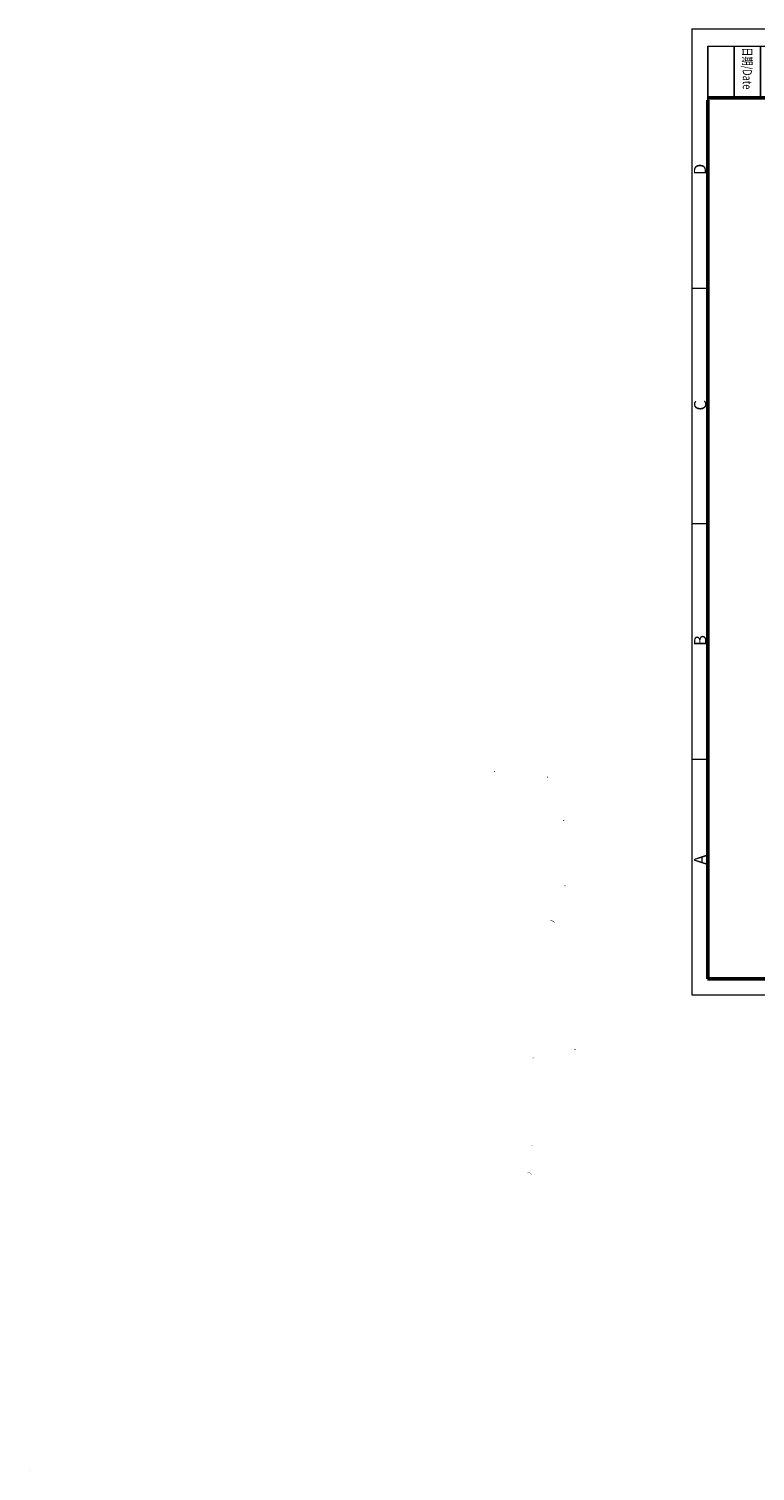
# Model space of a CAD drawing. Units: inches. Extents: x 11 to 673, y 29 to 500.
# Drawn here: x 11 to 248, y 29 to 500 of the extents above; entities that cross this region are included whole.
import ezdxf

# ---------------------------------------------------------------- set-up
doc = ezdxf.new("R2010")
doc.units = ezdxf.units.IN
doc.header["$MEASUREMENT"] = 0
doc.layers.add('DIM', color=3, linetype='Continuous', lineweight=15)
doc.layers.add('图框', color=7, linetype='Continuous', lineweight=20)
doc.layers.add('图层 1', color=7, linetype='Continuous')
doc.styles.add('Chinese', font='PMingLiU.ttf')
doc.styles.add('Romans字体', font='romans.shx', dxfattribs={"width": 0.75})
doc.styles.get("Standard").update_dxf_attribs({"font": 'SIMFANG.TTF', "width": 0.75})
doc.styles.add('工程字', font='gbenor.shx', dxfattribs={"bigfont": 'gbcbig.shx'})

# ---------------------------------------------------------------- blocks, each defined once
blk = doc.blocks.new('A4图框-NEW')
at = {"layer": '图框', "color": 1, "lineweight": 18}
for p, q in [((833.41, 690.53), (833.41, 480.53)), ((833.41, 690.53), (1130.41, 690.53)), ((1130.41, 480.53), (1130.41, 690.53)), ((833.41, 480.53), (1130.41, 480.53))]:
    blk.add_line(p, q, dxfattribs=at)
at = {"layer": '图框', "lineweight": -3}
for p, q in [((836.91, 675.02), (836.91, 686.79)), ((842.62, 675.53), (842.62, 686.79)), ((848.33, 675.53), (848.33, 686.79)), ((854.05, 675.53), (854.05, 686.79)), ((861.54, 675.53), (861.54, 686.79)), ((836.91, 675.02), (836.91, 684.5)), ((842.62, 675.53), (842.62, 685.02)), ((848.33, 675.53), (848.33, 685.02)), ((854.05, 675.53), (854.05, 685.02)), ((956.15, 531.33), (956.15, 509.21)), ((965.36, 531.33), (965.36, 509.21)), ((1003.65, 531.33), (1003.65, 484.03)), ((1021.3, 531.33), (1021.3, 484.03)), ((1036.65, 531.33), (1036.65, 484.01)), ((1047.47, 531.33), (1047.47, 507.67)), ((1079.97, 531.33), (1079.97, 484.01)), ((1093.32, 531.33), (1093.32, 495.84)), ((946.93, 525.8), (1036.65, 525.8)), ((1079.97, 522.27), (1126.93, 522.27)), ((946.93, 520.27), (1036.65, 520.27)), ((1036.65, 519.5), (1079.97, 519.5)), ((946.93, 514.74), (1036.65, 514.74)), ((1079.97, 513.59), (1126.93, 513.59)), ((946.93, 509.21), (1036.65, 509.21)), ((946.93, 509.21), (959.91, 502.91)), ((959.91, 509.21), (959.91, 484.03)), ((975.41, 509.21), (975.41, 484.03)), ((990.67, 509.21), (990.67, 484.03)), ((1003.65, 502.91), (990.67, 509.21)), ((1036.65, 507.67), (1079.97, 507.67)), ((1047.48, 507.67), (1047.48, 491.9)), ((1058.31, 507.67), (1058.31, 484.03)), ((1069.14, 507.67), (1069.14, 491.9)), ((946.93, 502.91), (1036.65, 502.91)), ((1079.97, 504.71), (1126.93, 504.71)), ((1036.65, 499.78), (1079.97, 499.78)), ((946.93, 496.62), (1036.65, 496.62)), ((1079.97, 495.84), (1126.93, 495.84)), ((946.93, 490.33), (1036.65, 490.33)), ((1036.65, 491.9), (1079.97, 491.9))]:
    blk.add_line(p, q, dxfattribs=at)
at = {"layer": '图框', "lineweight": 18}
blk.add_line((836.91, 686.79), (861.54, 686.79), dxfattribs=at)
at = {"layer": '图框', "color": 6}
for p, q in [((882.95, 678.8), (882.95, 675.53)), ((932.48, 679.03), (932.48, 675.53)), ((982.02, 679.03), (982.02, 675.53)), ((1031.55, 679.03), (1031.55, 675.53)), ((1081.09, 679.03), (1081.09, 675.53)), ((836.91, 634.07), (833.41, 634.07)), ((1130.41, 634.07), (1126.93, 634.07)), ((836.91, 582.89), (833.41, 582.89)), ((1130.41, 582.89), (1126.93, 582.89)), ((836.91, 531.71), (833.41, 531.71)), ((1126.91, 531.71), (1130.41, 531.71)), ((882.95, 484.03), (882.95, 480.53)), ((932.48, 484.03), (932.48, 480.53)), ((982.02, 484.03), (982.02, 480.53)), ((1031.55, 484.03), (1031.55, 480.53)), ((1081.09, 484.03), (1081.09, 480.53))]:
    blk.add_line(p, q, dxfattribs=at)
at = {"layer": '图框', "lineweight": 50}
for p, q in [((836.91, 675.53), (1126.93, 675.53)), ((836.91, 484.02), (836.91, 675.02)), ((1126.93, 484.34), (1126.93, 675.53)), ((836.85, 484.03), (1126.93, 484.03))]:
    blk.add_line(p, q, dxfattribs=at)
at = {"layer": '图框', "lineweight": 35}
for q in [(1126.93, 531.33), (946.93, 484.03)]:
    blk.add_line((946.93, 531.33), q, dxfattribs=at)
at = {"layer": '图框', "lineweight": 25}
for p, q in [((1042.5, 490.48), (1042.5, 485.74)), ((1054.23, 489.14), (1049.16, 489.76)), ((1049.16, 489.76), (1049.16, 486.46)), ((1040.14, 488.11), (1044.87, 488.11)), ((1048.47, 488.11), (1054.95, 488.11)), ((1054.23, 487.08), (1049.16, 486.46)), ((1054.23, 489.14), (1054.23, 487.08))]:
    blk.add_line(p, q, dxfattribs=at)
at = {"layer": '图框', "color": 4, "lineweight": 35}
for p, q in [((1083.06, 491.34), (1090.74, 491.34)), ((1083.06, 488.7), (1090.74, 488.7))]:
    blk.add_line(p, q, dxfattribs=at)
at = {"layer": '图框', "lineweight": 25}
for radius in [1.65, 1.03]:
    blk.add_circle((1042.5, 488.11), radius, dxfattribs=at)
at = {"layer": '图框', "color": 4, "lineweight": 35}
for start, end in [(18.9524, 161.0476), (198.9524, 341.0476)]:
    blk.add_arc((1086.9, 490.02), 4.06, start, end, dxfattribs=at)
at = {"layer": '图框', "char_height": 1.959, "width": 11.2554, "attachment_point": 4, "rotation": 270}
for s, insert in [('{\\fSimSun|b0|i0|c134|p2;\\W0.42079; \\W0.75;日期\\Fromans|c134;/Date}', (845.48, 686.79)), ('{\\fSimSun|b0|i0|c134|p2;\\W1.9021; \\W0.75;档案员\\fFangSong_GB2312|b0|i0|c134|p49;\\H0.7x;\\P\\Fromans|c134;\\W0.89032; \\W0.75;Filing Clerk\\fFangSong_GB2312|b0|i0|c134|p49; }', (857.79, 686.79))]:
    blk.add_mtext(s, dxfattribs=dict(at, insert=insert))
at = {"layer": '图框', "color": 6, "char_height": 2.65, "width": 2.5579, "attachment_point": 1, "style": 'Romans字体'}
for s, insert in [('1', (862.63, 678.86)), ('2', (907.3, 678.86)), ('3', (956.83, 678.86)), ('4', (1006.37, 678.73)), ('5', (1055.9, 678.86)), ('6', (1105.33, 678.86)), ('1', (857.76, 483.65)), ('2', (906.03, 483.65)), ('3', (956.83, 483.6)), ('4', (1006.38, 483.57)), ('5', (1055.9, 483.52)), ('6', (1105.33, 483.62))]:
    blk.add_mtext(s, dxfattribs=dict(at, insert=insert))
at = {"layer": '图框', "color": 6, "char_height": 2.65, "width": 2.5579, "attachment_point": 1, "rotation": 90, "style": 'Romans字体'}
for s, insert in [('D', (833.85, 658.73)), ('D', (1127.4, 658.73)), ('C', (833.9, 607.55)), ('C', (1127.4, 607.55)), ('B', (833.9, 556.37)), ('B', (1127.4, 556.37)), ('A', (833.9, 508.79))]:
    blk.add_mtext(s, dxfattribs=dict(at, insert=insert))
at = {"layer": '图框', "attachment_point": 5}
for s, insert, char_height, width in [('表面处理\\P{\\Fromans|c134;Finish}', (1042.06, 525.41), 2.2528, 10.82), ('图号{\\Ftxt|c134;\\P\\Fromans|c134;\\W0.65;Drawing No.}', (1086.64, 526.8), 2.1549, 13.3447), ('产品代号\\P{\\Fromans|c134;Part Code}', (1086.64, 517.93), 1.959, 13.3447), ('{\\fSimSun|b0|i0|c134|p2;标记\\P\\Fromans|c134;Mark}', (951.54, 511.97), 1.959, 9.2182), ('{\\fSimSun|b0|i0|c134|p2;处数\\P\\Fromans|c134;Number }', (960.76, 511.97), 1.959, 9.2182), ('{\\fSimSun|b0|i0|c134|p2;签名\\P\\Fromans|c134;Signature} ', (1012.47, 511.97), 1.959, 17.6264), ('{\\fSimSun|b0|i0|c134|p2;日期\\P\\Fromans|c134;Date}', (1028.98, 511.83), 1.959, 15.3523), ('材料\\P{\\Fromans|c134;Material}', (1042.06, 513.59), 2.2528, 10.82), ('  变更描述{\\Fromans|c134;/Description}', (984.51, 511.97), 2.4487, 38.2879), ('产品料号\\P{\\Fromans|c134;Part No.}', (1086.64, 509.15), 2.1549, 13.3447), ('姓名{\\Fromans|c134;/Name\\Ftxt|c134; }', (967.66, 506.06), 2.2528, 15.5018), ('日期{\\Fromans|c134;/Date}', (983.04, 506.06), 2.2528, 15.2624), ('姓名{\\Fromans|c134;/Name}', (1012.93, 506.02), 2.2528, 16.9349), ('日期{\\Fromans|c134;/Date}', (1028.98, 506.06), 2.2528, 15.3523), ('比例\\P{\\Fromans|c134;Scale}', (1042.07, 503.73), 2.2528, 10.8293), ('版本\\P{\\Fromans|c134;REV.}', (1052.89, 503.73), 2.2528, 10.8387), ('重量\\P{\\Fromans|c134;Weight}', (1063.73, 503.73), 2.2528, 10.8293), ('数量\\P{\\Fromans|c134;Qty.}', (1074.56, 503.73), 2.2528, 10.8293), ('{\\fSimSun|b0|i0|c134|p2;绘图\\P\\Fromans|c134;Drawn\\Ftxt|c134; }', (953.42, 499.88), 2.2528, 12.9801), ('产品名称\\P{\\Fromans|c134;Part Name}', (1086.64, 500.28), 1.959, 13.3447)]:
    blk.add_mtext(s, dxfattribs=dict(at, insert=insert, char_height=char_height, width=width))
at = {"layer": '图框', "color": 3, "attachment_point": 5, "style": 'Romans字体'}
for s, insert, char_height, width in [('-', (1110.12, 526.8), 2.99, 33.6124), ('-', (1063.72, 525.41), 2.99, 32.4974), ('-', (1063.73, 513.59), 2.99, 32.488), ('{\\W0.7;29.08.2022}', (983.04, 499.77), 2.4879, 15.2624), ('-', (1012.48, 499.77), 2.99, 17.6488), ('-', (1028.98, 499.77), 2.49, 15.3523), ('-', (1110.12, 500.28), 2.99, 33.6124), ('V1.1', (1052.9, 495.84), 2.986, 10.8293), ('-', (1074.56, 495.84), 2.99, 10.8293), ('{\\W0.7;29.08.2022}', (983.04, 493.47), 2.4879, 15.2624), ('-', (967.66, 487.18), 2.99, 15.5018), ('-', (983.04, 487.18), 2.49, 15.2624), ('{\\W0.7;29.08.2022}', (1028.93, 487.18), 2.4879, 15.2624)]:
    blk.add_mtext(s, dxfattribs=dict(at, insert=insert, char_height=char_height, width=width))
at = {"layer": '图框', "color": 6, "linetype": 'ByBlock', "lineweight": 18, "insert": (1127.4, 508.79), "char_height": 2.65, "width": 2.5579, "attachment_point": 1, "rotation": 90, "style": 'Romans字体'}
blk.add_mtext('A', dxfattribs=at)
at = {"layer": '图框', "insert": (997.16, 499.82), "char_height": 2.253, "width": 12.9801, "attachment_point": 5, "style": 'Romans字体'}
blk.add_mtext('标准化\\PStand.', dxfattribs=at)
at = {"layer": '图框', "color": 1, "lineweight": 20, "insert": (1108.26, 491.52), "char_height": 2.6991, "width": 82.3083, "attachment_point": 5}
blk.add_mtext('{\\fSimHei|b0|i0|c134|p2;厦门唯恩电气有限公司}', dxfattribs=at)
at = {"layer": '图框', "color": 1, "lineweight": 20, "char_height": 2.0059, "width": 5.0472, "attachment_point": 1, "style": 'Chinese'}
for s, insert in [('{\\fArial|b0|i0|c0|p34;W}', (1083.03, 491.05)), ('{\\fArial|b0|i0|c0|p34;A}', (1085.71, 491.09)), ('{\\fArial|b0|i0|c0|p34;I}', (1088.21, 491.09)), ('{\\fArial|b0|i0|c0|p34;N}', (1089.14, 491.08))]:
    blk.add_mtext(s, dxfattribs=dict(at, insert=insert))
at = {"layer": '图框', "color": 3, "lineweight": 20, "insert": (1108.44, 487.3), "char_height": 1.6525, "width": 68.0856, "attachment_point": 5, "style": '工程字'}
blk.add_mtext('{\\fArial Narrow|b0|i0|c0|p34;XIAMEN WAIN ELECTRICAL CO.LTD}', dxfattribs=at)

msp = doc.modelspace()

# ---------------------------------------------------------------- hatches: boundary and pattern name
at = {"layer": '图层 1'}
h = msp.add_hatch(color=7, dxfattribs=at)
edge = h.paths.add_edge_path()
edge.add_spline(control_points=[(162.9, 257.49), (162.9, 257.49), (162.92, 257.45), (162.92, 257.45), (162.92, 257.45), (162.92, 257.4), (162.92, 257.4), (162.92, 257.4), (162.9, 257.36), (162.9, 257.36), (162.9, 257.36), (162.9, 257.32), (162.9, 257.32), (162.9, 257.32), (162.86, 257.3), (162.86, 257.3), (162.86, 257.3), (162.81, 257.26), (162.81, 257.26), (162.81, 257.26), (162.73, 257.26), (162.73, 257.26), (162.73, 257.26), (162.67, 257.28), (162.67, 257.28), (162.67, 257.28), (162.62, 257.3), (162.62, 257.3), (162.62, 257.3), (162.58, 257.34), (162.58, 257.34), (162.58, 257.34), (162.58, 257.49), (162.58, 257.49), (162.58, 257.49), (162.64, 257.55), (162.64, 257.55), (162.64, 257.55), (162.71, 257.55), (162.71, 257.55), (162.87, 257.54), (162.79, 257.59), (162.9, 257.49)], knot_values=[0, 0, 0, 0, 0.352778, 0.352778, 0.352778, 0.705556, 0.705556, 0.705556, 1.058334, 1.058334, 1.058334, 1.411112, 1.411112, 1.411112, 1.76389, 1.76389, 1.76389, 2.116668, 2.116668, 2.116668, 2.469446, 2.469446, 2.469446, 2.822224, 2.822224, 2.822224, 3.175002, 3.175002, 3.175002, 3.52778, 3.52778, 3.52778, 3.880558, 3.880558, 3.880558, 4.233336, 4.233336, 4.233336, 4.586114, 4.586114, 4.586114, 4.938892, 4.938892, 4.938892, 4.938892], degree=3, periodic=0)
edge.add_line((162.9, 257.49), (162.9, 257.49))
h = msp.add_hatch(color=7, dxfattribs=at)
edge = h.paths.add_edge_path()
edge.add_spline(control_points=[(180.19, 255.65), (180.19, 255.65), (180.21, 255.61), (180.21, 255.61), (180.21, 255.61), (180.21, 255.52), (180.21, 255.52), (180.21, 255.52), (180.19, 255.48), (180.19, 255.48), (180.19, 255.48), (180.15, 255.44), (180.15, 255.44), (180.15, 255.44), (180.13, 255.41), (180.13, 255.41), (180.13, 255.41), (180.02, 255.41), (180.02, 255.41), (180.02, 255.41), (179.96, 255.44), (179.96, 255.44), (179.96, 255.44), (179.92, 255.46), (179.92, 255.46), (179.92, 255.46), (179.9, 255.48), (179.9, 255.48), (179.9, 255.48), (179.87, 255.5), (179.87, 255.5), (179.87, 255.5), (179.87, 255.65), (179.87, 255.65), (179.96, 255.73), (180.05, 255.71), (180.15, 255.71), (180.15, 255.71), (180.17, 255.67), (180.17, 255.67), (180.17, 255.67), (180.19, 255.65), (180.19, 255.65)], knot_values=[0, 0, 0, 0, 0.352778, 0.352778, 0.352778, 0.705556, 0.705556, 0.705556, 1.058334, 1.058334, 1.058334, 1.411112, 1.411112, 1.411112, 1.76389, 1.76389, 1.76389, 2.116668, 2.116668, 2.116668, 2.469446, 2.469446, 2.469446, 2.822224, 2.822224, 2.822224, 3.175002, 3.175002, 3.175002, 3.52778, 3.52778, 3.52778, 3.880558, 3.880558, 3.880558, 4.233336, 4.233336, 4.233336, 4.586114, 4.586114, 4.586114, 4.938892, 4.938892, 4.938892, 4.938892], degree=3, periodic=0)
edge.add_line((180.19, 255.65), (180.19, 255.65))
h = msp.add_hatch(color=7, dxfattribs=at)
edge = h.paths.add_edge_path()
edge.add_spline(control_points=[(185.48, 241.45), (185.48, 241.45), (185.48, 241.4), (185.48, 241.4), (185.48, 241.4), (185.5, 241.36), (185.5, 241.36), (185.45, 241.28), (185.47, 241.19), (185.34, 241.21), (185.34, 241.21), (185.29, 241.21), (185.29, 241.21), (185.29, 241.21), (185.23, 241.23), (185.23, 241.23), (185.23, 241.23), (185.17, 241.25), (185.17, 241.25), (185.17, 241.25), (185.15, 241.28), (185.15, 241.28), (185.15, 241.28), (185.15, 241.3), (185.15, 241.3), (185.15, 241.3), (185.12, 241.36), (185.12, 241.36), (185.12, 241.36), (185.12, 241.4), (185.12, 241.4), (185.12, 241.4), (185.17, 241.49), (185.17, 241.49), (185.17, 241.49), (185.21, 241.51), (185.21, 241.51), (185.21, 241.51), (185.27, 241.53), (185.27, 241.53), (185.27, 241.53), (185.36, 241.53), (185.36, 241.53), (185.36, 241.53), (185.42, 241.51), (185.42, 241.51), (185.42, 241.51), (185.46, 241.49), (185.46, 241.49), (185.46, 241.49), (185.48, 241.45), (185.48, 241.45)], knot_values=[0, 0, 0, 0, 0.352778, 0.352778, 0.352778, 0.705556, 0.705556, 0.705556, 1.058334, 1.058334, 1.058334, 1.411112, 1.411112, 1.411112, 1.76389, 1.76389, 1.76389, 2.116668, 2.116668, 2.116668, 2.469446, 2.469446, 2.469446, 2.822224, 2.822224, 2.822224, 3.175002, 3.175002, 3.175002, 3.52778, 3.52778, 3.52778, 3.880558, 3.880558, 3.880558, 4.233336, 4.233336, 4.233336, 4.586114, 4.586114, 4.586114, 4.938892, 4.938892, 4.938892, 5.29167, 5.29167, 5.29167, 5.644448, 5.644448, 5.644448, 5.997226, 5.997226, 5.997226, 5.997226], degree=3, periodic=0)
edge.add_line((185.48, 241.45), (185.48, 241.45))
h = msp.add_hatch(color=7, dxfattribs=at)
edge = h.paths.add_edge_path()
edge.add_spline(control_points=[(185.91, 220.19), (185.9, 220.04), (185.93, 220.11), (185.86, 219.98), (185.86, 219.98), (185.82, 219.96), (185.82, 219.96), (185.82, 219.96), (185.65, 219.96), (185.65, 219.96), (185.65, 219.96), (185.59, 220), (185.59, 220), (185.59, 220), (185.57, 220.02), (185.57, 220.02), (185.57, 220.02), (185.57, 220.05), (185.57, 220.05), (185.57, 220.05), (185.55, 220.09), (185.55, 220.09), (185.55, 220.09), (185.55, 220.15), (185.55, 220.15), (185.55, 220.15), (185.59, 220.24), (185.59, 220.24), (185.59, 220.24), (185.63, 220.26), (185.63, 220.26), (185.71, 220.26), (185.84, 220.33), (185.91, 220.19)], knot_values=[0, 0, 0, 0, 0.352778, 0.352778, 0.352778, 0.705556, 0.705556, 0.705556, 1.058334, 1.058334, 1.058334, 1.411112, 1.411112, 1.411112, 1.76389, 1.76389, 1.76389, 2.116668, 2.116668, 2.116668, 2.469446, 2.469446, 2.469446, 2.822224, 2.822224, 2.822224, 3.175002, 3.175002, 3.175002, 3.52778, 3.52778, 3.52778, 3.880558, 3.880558, 3.880558, 3.880558], degree=3, periodic=0)
edge.add_line((185.91, 220.19), (185.91, 220.19))
h = msp.add_hatch(color=7, dxfattribs=at)
edge = h.paths.add_edge_path()
edge.add_spline(control_points=[(180.91, 208.93), (180.91, 208.93), (180.91, 208.76), (180.91, 208.76), (181.23, 208.67), (181.38, 208.68), (181.69, 208.51), (181.95, 208.43), (182.14, 208.21), (182.33, 208.02), (182.33, 208.02), (182.44, 208.07), (182.44, 208.07), (182.29, 208.27), (182.38, 208.21), (182.16, 208.38), (182.16, 208.38), (182.12, 208.42), (182.12, 208.42), (182.12, 208.42), (182.1, 208.47), (182.1, 208.47), (182.1, 208.47), (182.05, 208.49), (182.05, 208.49), (182.05, 208.49), (181.99, 208.53), (181.99, 208.53), (181.99, 208.53), (181.95, 208.55), (181.95, 208.55), (181.95, 208.55), (181.91, 208.57), (181.91, 208.57), (181.91, 208.57), (181.86, 208.62), (181.86, 208.62), (181.86, 208.62), (181.82, 208.64), (181.82, 208.64), (181.66, 208.67), (181.55, 208.81), (181.38, 208.81), (181.28, 208.86), (181.01, 208.9), (180.91, 208.93)], knot_values=[0, 0, 0, 0, 0.352778, 0.352778, 0.352778, 0.705556, 0.705556, 0.705556, 1.058334, 1.058334, 1.058334, 1.411112, 1.411112, 1.411112, 1.76389, 1.76389, 1.76389, 2.116668, 2.116668, 2.116668, 2.469446, 2.469446, 2.469446, 2.822224, 2.822224, 2.822224, 3.175002, 3.175002, 3.175002, 3.52778, 3.52778, 3.52778, 3.880558, 3.880558, 3.880558, 4.233336, 4.233336, 4.233336, 4.586114, 4.586114, 4.586114, 4.938892, 4.938892, 4.938892, 5.29167, 5.29167, 5.29167, 5.29167], degree=3, periodic=0)
edge.add_line((180.91, 208.93), (180.91, 208.93))
h = msp.add_hatch(color=7, dxfattribs=at)
edge = h.paths.add_edge_path()
edge.add_spline(control_points=[(174.92, 174.54), (174.92, 174.54), (174.92, 174.3), (174.92, 174.3), (174.92, 174.3), (174.92, 174.54), (174.92, 174.54)], knot_values=[0, 0, 0, 0, 0.352778, 0.352778, 0.352778, 0.705556, 0.705556, 0.705556, 0.705556], degree=3, periodic=0)
edge.add_line((174.92, 174.54), (174.92, 174.54))
h = msp.add_hatch(color=7, dxfattribs=at)
edge = h.paths.add_edge_path()
edge.add_spline(control_points=[(189.15, 166.83), (189.21, 166.74), (189.13, 166.68), (189.1, 166.62), (189.1, 166.62), (189.06, 166.6), (189.06, 166.6), (189.06, 166.6), (189, 166.58), (189, 166.58), (189, 166.58), (188.95, 166.6), (188.95, 166.6), (188.95, 166.6), (188.89, 166.6), (188.89, 166.6), (188.89, 166.6), (188.85, 166.62), (188.85, 166.62), (188.85, 166.62), (188.83, 166.66), (188.83, 166.66), (188.83, 166.66), (188.81, 166.68), (188.81, 166.68), (188.81, 166.68), (188.81, 166.83), (188.81, 166.83), (188.81, 166.83), (188.87, 166.9), (188.87, 166.9), (189.02, 166.88), (189.07, 166.94), (189.15, 166.83)], knot_values=[0, 0, 0, 0, 0.352778, 0.352778, 0.352778, 0.705556, 0.705556, 0.705556, 1.058334, 1.058334, 1.058334, 1.411112, 1.411112, 1.411112, 1.76389, 1.76389, 1.76389, 2.116668, 2.116668, 2.116668, 2.469446, 2.469446, 2.469446, 2.822224, 2.822224, 2.822224, 3.175002, 3.175002, 3.175002, 3.52778, 3.52778, 3.52778, 3.880558, 3.880558, 3.880558, 3.880558], degree=3, periodic=0)
edge.add_line((189.15, 166.83), (189.15, 166.83))
h = msp.add_hatch(color=7, dxfattribs=at)
edge = h.paths.add_edge_path()
edge.add_spline(control_points=[(175.49, 164.02), (175.49, 164.02), (175.51, 163.98), (175.51, 163.98), (175.51, 163.98), (175.51, 163.93), (175.51, 163.93), (175.51, 163.93), (175.49, 163.89), (175.49, 163.89), (175.49, 163.89), (175.47, 163.87), (175.47, 163.87), (175.47, 163.87), (175.45, 163.83), (175.45, 163.83), (175.36, 163.77), (175.27, 163.82), (175.2, 163.87), (175.21, 163.99), (175.16, 164.02), (175.26, 164.06), (175.33, 164.11), (175.44, 164.08), (175.49, 164.02)], knot_values=[0, 0, 0, 0, 0.352778, 0.352778, 0.352778, 0.705556, 0.705556, 0.705556, 1.058334, 1.058334, 1.058334, 1.411112, 1.411112, 1.411112, 1.76389, 1.76389, 1.76389, 2.116668, 2.116668, 2.116668, 2.469446, 2.469446, 2.469446, 2.822224, 2.822224, 2.822224, 2.822224], degree=3, periodic=0)
edge.add_line((175.49, 164.02), (175.49, 164.02))
h = msp.add_hatch(color=7, dxfattribs=at)
edge = h.paths.add_edge_path()
edge.add_spline(control_points=[(174.77, 135.48), (174.77, 135.48), (174.77, 135.38), (174.77, 135.38), (174.77, 135.38), (174.82, 135.38), (174.82, 135.38), (174.82, 135.38), (174.86, 135.36), (174.86, 135.36), (174.86, 135.36), (174.92, 135.36), (174.92, 135.36), (174.92, 135.36), (174.96, 135.34), (174.96, 135.34), (174.96, 135.34), (174.98, 135.34), (174.98, 135.34), (174.98, 135.34), (175.03, 135.32), (175.03, 135.32), (175.03, 135.32), (175.05, 135.29), (175.05, 135.29), (175.05, 135.29), (175.07, 135.29), (175.07, 135.29), (175.07, 135.29), (175.09, 135.27), (175.09, 135.27), (175.09, 135.27), (175.13, 135.27), (175.13, 135.27), (175.13, 135.27), (175.15, 135.25), (175.15, 135.25), (175.15, 135.25), (175.15, 135.36), (175.15, 135.36), (175.15, 135.36), (175.13, 135.38), (175.13, 135.38), (175.13, 135.38), (175.09, 135.38), (175.09, 135.38), (175.09, 135.38), (175.09, 135.4), (175.09, 135.4), (175.09, 135.4), (175.07, 135.4), (175.07, 135.4), (175.07, 135.4), (175.03, 135.42), (175.03, 135.42), (175.03, 135.42), (175.01, 135.42), (175.01, 135.42), (175.01, 135.42), (174.96, 135.44), (174.96, 135.44), (174.9, 135.45), (174.84, 135.49), (174.77, 135.48)], knot_values=[0, 0, 0, 0, 0.352778, 0.352778, 0.352778, 0.705556, 0.705556, 0.705556, 1.058334, 1.058334, 1.058334, 1.411112, 1.411112, 1.411112, 1.76389, 1.76389, 1.76389, 2.116668, 2.116668, 2.116668, 2.469446, 2.469446, 2.469446, 2.822224, 2.822224, 2.822224, 3.175002, 3.175002, 3.175002, 3.52778, 3.52778, 3.52778, 3.880558, 3.880558, 3.880558, 4.233336, 4.233336, 4.233336, 4.586114, 4.586114, 4.586114, 4.938892, 4.938892, 4.938892, 5.29167, 5.29167, 5.29167, 5.644448, 5.644448, 5.644448, 5.997226, 5.997226, 5.997226, 6.350004, 6.350004, 6.350004, 6.702782, 6.702782, 6.702782, 7.05556, 7.05556, 7.05556, 7.408338, 7.408338, 7.408338, 7.408338], degree=3, periodic=0)
edge.add_line((174.77, 135.48), (174.77, 135.48))
h = msp.add_hatch(color=7, dxfattribs=at)
edge = h.paths.add_edge_path()
edge.add_spline(control_points=[(173.4, 126.83), (173.4, 126.83), (173.4, 126.72), (173.4, 126.72), (173.4, 126.72), (173.42, 126.72), (173.42, 126.72), (173.42, 126.72), (173.48, 126.7), (173.48, 126.7), (173.48, 126.7), (173.52, 126.68), (173.52, 126.68), (173.52, 126.68), (173.59, 126.68), (173.59, 126.68), (173.59, 126.68), (173.63, 126.66), (173.63, 126.66), (173.8, 126.59), (173.76, 126.64), (173.95, 126.55), (173.95, 126.55), (173.97, 126.45), (173.97, 126.45), (173.97, 126.45), (174.03, 126.51), (174.03, 126.51), (174.03, 126.51), (174.07, 126.51), (174.07, 126.51), (174.07, 126.51), (174.16, 126.47), (174.16, 126.47), (174.16, 126.47), (174.18, 126.45), (174.18, 126.45), (174.25, 126.4), (174.33, 126.37), (174.39, 126.32), (174.61, 126.21), (174.77, 126.03), (174.96, 125.87), (174.96, 125.87), (175.01, 125.92), (175.01, 125.92), (174.96, 125.96), (174.78, 126.12), (174.73, 126.15), (174.73, 126.15), (174.69, 126.19), (174.69, 126.19), (174.69, 126.19), (174.67, 126.23), (174.67, 126.23), (174.67, 126.23), (174.63, 126.26), (174.63, 126.26), (174.63, 126.26), (174.58, 126.3), (174.58, 126.3), (174.58, 126.3), (174.54, 126.32), (174.54, 126.32), (174.54, 126.32), (174.5, 126.36), (174.5, 126.36), (174.47, 126.39), (174.32, 126.47), (174.29, 126.49), (174.29, 126.49), (174.27, 126.51), (174.27, 126.51), (174.27, 126.51), (174.22, 126.53), (174.22, 126.53), (174.22, 126.53), (174.2, 126.55), (174.2, 126.55), (174.2, 126.55), (174.14, 126.57), (174.14, 126.57), (174.14, 126.57), (174.12, 126.59), (174.12, 126.59), (174.12, 126.59), (174.1, 126.7), (174.1, 126.7), (174.1, 126.7), (174.03, 126.64), (174.03, 126.64), (174.03, 126.64), (173.99, 126.64), (173.99, 126.64), (173.99, 126.64), (173.91, 126.68), (173.91, 126.68), (173.91, 126.68), (173.84, 126.7), (173.84, 126.7), (173.84, 126.7), (173.8, 126.72), (173.8, 126.72), (173.8, 126.72), (173.76, 126.72), (173.76, 126.72), (173.76, 126.72), (173.67, 126.76), (173.67, 126.76), (173.67, 126.76), (173.65, 126.76), (173.65, 126.76), (173.65, 126.76), (173.57, 126.79), (173.57, 126.79), (173.57, 126.79), (173.5, 126.81), (173.5, 126.81), (173.5, 126.81), (173.44, 126.81), (173.44, 126.81), (173.44, 126.81), (173.42, 126.83), (173.42, 126.83), (173.42, 126.83), (173.4, 126.83), (173.4, 126.83)], knot_values=[0, 0, 0, 0, 0.352778, 0.352778, 0.352778, 0.705556, 0.705556, 0.705556, 1.058334, 1.058334, 1.058334, 1.411112, 1.411112, 1.411112, 1.76389, 1.76389, 1.76389, 2.116668, 2.116668, 2.116668, 2.469446, 2.469446, 2.469446, 2.822224, 2.822224, 2.822224, 3.175002, 3.175002, 3.175002, 3.52778, 3.52778, 3.52778, 3.880558, 3.880558, 3.880558, 4.233336, 4.233336, 4.233336, 4.586114, 4.586114, 4.586114, 4.938892, 4.938892, 4.938892, 5.29167, 5.29167, 5.29167, 5.644448, 5.644448, 5.644448, 5.997226, 5.997226, 5.997226, 6.350004, 6.350004, 6.350004, 6.702782, 6.702782, 6.702782, 7.05556, 7.05556, 7.05556, 7.408338, 7.408338, 7.408338, 7.761116, 7.761116, 7.761116, 8.113894, 8.113894, 8.113894, 8.466672, 8.466672, 8.466672, 8.81945, 8.81945, 8.81945, 9.172228, 9.172228, 9.172228, 9.525006, 9.525006, 9.525006, 9.877784, 9.877784, 9.877784, 10.230562, 10.230562, 10.230562, 10.58334, 10.58334, 10.58334, 10.936118, 10.936118, 10.936118, 11.288896, 11.288896, 11.288896, 11.641674, 11.641674, 11.641674, 11.994452, 11.994452, 11.994452, 12.34723, 12.34723, 12.34723, 12.700008, 12.700008, 12.700008, 13.052786, 13.052786, 13.052786, 13.405564, 13.405564, 13.405564, 13.758342, 13.758342, 13.758342, 14.11112, 14.11112, 14.11112, 14.463898, 14.463898, 14.463898, 14.816676, 14.816676, 14.816676, 14.816676], degree=3, periodic=0)
edge.add_line((173.4, 126.83), (173.4, 126.83))
h = msp.add_hatch(color=7, dxfattribs=at)
edge = h.paths.add_edge_path()
edge.add_spline(control_points=[(11.07, 29.5), (11.07, 29.5), (10.94, 29.5), (10.94, 29.5), (10.94, 29.5), (10.86, 29.23), (10.86, 29.23), (10.86, 29.23), (10.9, 29.21), (10.9, 29.21), (10.94, 29.32), (11, 29.41), (11.07, 29.5)], knot_values=[0, 0, 0, 0, 0.352778, 0.352778, 0.352778, 0.705556, 0.705556, 0.705556, 1.058334, 1.058334, 1.058334, 1.411112, 1.411112, 1.411112, 1.411112], degree=3, periodic=0)
edge.add_line((11.07, 29.5), (11.07, 29.5))

# ---------------------------------------------------------------- block references
at = {"layer": 'DIM', "xscale": 1.5, "yscale": 1.5, "zscale": 1.5}
msp.add_blockref('A4图框-NEW', (-1023.02, -536.23), dxfattribs=at)

doc.saveas('drawing.dxf')
